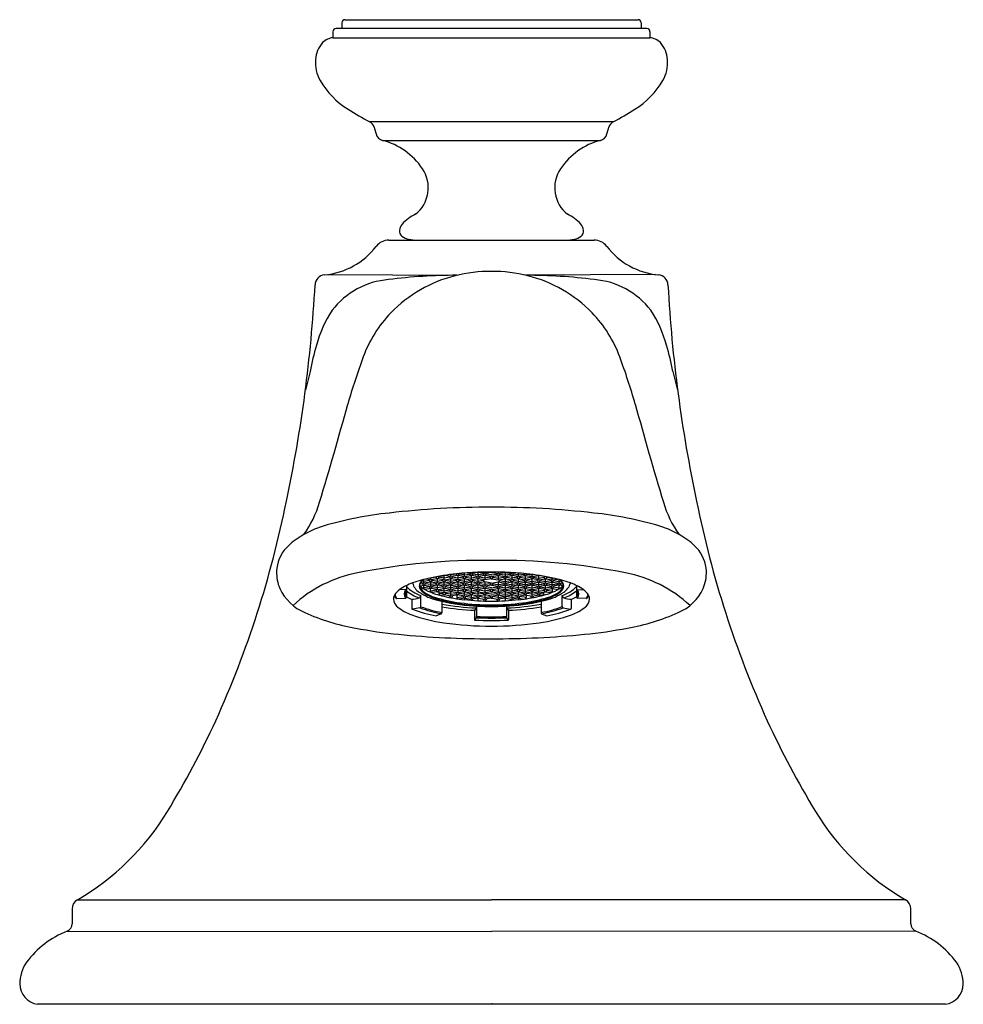
# Model space of a CAD drawing. Units: inches. Extents: x 5011.8 to 5022.7, y 340.3 to 344.
# Drawn here: x 5015.5 to 5019, y 340.3 to 344 of the extents above; entities that cross this region are included whole.
import ezdxf

# ---------------------------------------------------------------- set-up
doc = ezdxf.new("R2010")
doc.units = ezdxf.units.IN
doc.header["$LTSCALE"] = 0.64311
doc.header["$MEASUREMENT"] = 0
doc.layers.get('0').update_dxf_attribs({"color": 255, "linetype": 'CONTINUOUS'})
doc.styles.get("Standard").update_dxf_attribs({"font": 'txt', "width": 0.8})

msp = doc.modelspace()

# ---------------------------------------------------------------- linework, layer by layer
for p, q in [((5016.6834, 344.02), (5016.6834, 343.999)), ((5016.6954, 344.032), (5017.7974, 344.032)), ((5017.8094, 344.02), (5017.8094, 343.999)), ((5016.6504, 343.987), (5016.6504, 343.964)), ((5017.8304, 343.999), (5016.6624, 343.999)), ((5017.8424, 343.987), (5017.8424, 343.964)), ((5016.6507, 343.964), (5017.8421, 343.964)), ((5016.7871, 343.6489), (5017.7057, 343.6489)), ((5016.8369, 343.5779), (5017.6559, 343.5779)), ((5016.8608, 343.203), (5017.6321, 343.203)), ((5016.6295, 343.0734), (5017.119, 343.0712)), ((5017.8634, 343.0734), (5017.3739, 343.0712)), ((5016.564, 342.7094), (5016.5466, 342.639)), ((5017.9288, 342.7094), (5017.9463, 342.639)), ((5017.0383, 341.9351), (5017.0179, 341.9318)), ((5017.0383, 341.9369), (5017.0383, 341.9351)), ((5017.0482, 341.9382), (5017.0687, 341.9414)), ((5017.0482, 341.9387), (5017.0482, 341.9351)), ((5017.0687, 341.9318), (5017.0482, 341.9351)), ((5017.0687, 341.9318), (5017.0687, 341.9417)), ((5017.0941, 341.9374), (5017.0687, 341.9414)), ((5017.0891, 341.9351), (5017.0687, 341.9318)), ((5017.0941, 341.9439), (5017.088, 341.9449)), ((5017.0891, 341.9382), (5017.0891, 341.9351)), ((5017.1145, 341.9472), (5017.0941, 341.9439)), ((5017.0941, 341.9439), (5017.0941, 341.9457)), ((5017.0941, 341.9374), (5017.0941, 341.9439)), ((5017.1195, 341.9414), (5017.0941, 341.9374)), ((5017.099, 341.9382), (5017.099, 341.9351)), ((5017.1195, 341.9318), (5017.099, 341.9351)), ((5017.1145, 341.948), (5017.1145, 341.9472)), ((5017.1448, 341.9374), (5017.1195, 341.9414)), ((5017.1195, 341.9414), (5017.1195, 341.9252)), ((5017.1399, 341.9351), (5017.1195, 341.9318)), ((5017.1244, 341.949), (5017.1244, 341.9472)), ((5017.1449, 341.9439), (5017.1244, 341.9472)), ((5017.1399, 341.9382), (5017.1399, 341.9351)), ((5017.1448, 341.9374), (5017.1448, 341.9508)), ((5017.1448, 341.9374), (5017.1702, 341.9414)), ((5017.1449, 341.9439), (5017.1653, 341.9472)), ((5017.1498, 341.9382), (5017.1498, 341.9351)), ((5017.1498, 341.9351), (5017.1702, 341.9318)), ((5017.1566, 341.9517), (5017.1702, 341.9495)), ((5017.1653, 341.9503), (5017.1653, 341.9472)), ((5017.1956, 341.9535), (5017.1702, 341.9495)), ((5017.1702, 341.9525), (5017.1702, 341.9495)), ((5017.1957, 341.9374), (5017.1702, 341.9414)), ((5017.1702, 341.9414), (5017.1702, 341.9255)), ((5017.1907, 341.9351), (5017.1702, 341.9318)), ((5017.1752, 341.9503), (5017.1752, 341.9472)), ((5017.1956, 341.9439), (5017.1752, 341.9472)), ((5017.1907, 341.9382), (5017.1907, 341.9351)), ((5017.1956, 341.9538), (5017.1957, 341.9374)), ((5017.221, 341.9495), (5017.1956, 341.9535)), ((5017.2161, 341.9472), (5017.1956, 341.9439)), ((5017.221, 341.9414), (5017.1957, 341.9374)), ((5017.2006, 341.9382), (5017.2006, 341.9351)), ((5017.221, 341.9318), (5017.2006, 341.9351)), ((5017.2161, 341.9503), (5017.2161, 341.9472)), ((5017.221, 341.9545), (5017.221, 341.9495)), ((5017.2464, 341.9535), (5017.221, 341.9495)), ((5017.2464, 341.9374), (5017.221, 341.9414)), ((5017.221, 341.9414), (5017.221, 341.9255)), ((5017.2415, 341.9351), (5017.221, 341.9318)), ((5017.226, 341.9503), (5017.226, 341.9472)), ((5017.2464, 341.9439), (5017.226, 341.9472)), ((5017.2415, 341.9382), (5017.2415, 341.9351)), ((5017.2464, 341.9535), (5017.2718, 341.9495)), ((5017.2464, 341.9439), (5017.2669, 341.9472)), ((5017.2464, 341.9374), (5017.2718, 341.9414)), ((5017.2513, 341.9382), (5017.2513, 341.9351)), ((5017.2513, 341.9351), (5017.2718, 341.9318)), ((5017.2669, 341.9503), (5017.2669, 341.9472)), ((5017.2718, 341.9545), (5017.2718, 341.9495)), ((5017.2718, 341.9495), (5017.2972, 341.9535)), ((5017.2718, 341.9414), (5017.2972, 341.9374)), ((5017.2718, 341.9414), (5017.2718, 341.9255)), ((5017.2718, 341.9318), (5017.2923, 341.9351)), ((5017.2767, 341.9503), (5017.2767, 341.9472)), ((5017.2767, 341.9472), (5017.2972, 341.9439)), ((5017.2923, 341.9382), (5017.2923, 341.9351)), ((5017.2972, 341.9538), (5017.2972, 341.9374)), ((5017.2972, 341.9535), (5017.3226, 341.9495)), ((5017.2972, 341.9439), (5017.3177, 341.9472)), ((5017.2972, 341.9374), (5017.3226, 341.9414)), ((5017.3021, 341.9382), (5017.3021, 341.9351)), ((5017.3021, 341.9351), (5017.3226, 341.9318)), ((5017.3177, 341.9503), (5017.3177, 341.9472)), ((5017.3226, 341.9525), (5017.3226, 341.9495)), ((5017.3363, 341.9517), (5017.3226, 341.9495)), ((5017.3226, 341.9414), (5017.3226, 341.9255)), ((5017.348, 341.9374), (5017.3226, 341.9414)), ((5017.3431, 341.9351), (5017.3226, 341.9318)), ((5017.3275, 341.9503), (5017.3275, 341.9472)), ((5017.348, 341.9439), (5017.3275, 341.9472)), ((5017.3431, 341.9382), (5017.3431, 341.9351)), ((5017.348, 341.9374), (5017.348, 341.9508)), ((5017.348, 341.9439), (5017.3685, 341.9472)), ((5017.348, 341.9374), (5017.3734, 341.9414)), ((5017.3529, 341.9382), (5017.3529, 341.9351)), ((5017.3529, 341.9351), (5017.3734, 341.9318)), ((5017.3685, 341.949), (5017.3685, 341.9472)), ((5017.3734, 341.9414), (5017.3733, 341.9252)), ((5017.3734, 341.9414), (5017.3988, 341.9374)), ((5017.3734, 341.9318), (5017.3939, 341.9351)), ((5017.3783, 341.948), (5017.3783, 341.9472)), ((5017.3783, 341.9472), (5017.3988, 341.9439)), ((5017.3939, 341.9382), (5017.3939, 341.9351)), ((5017.3988, 341.9439), (5017.3988, 341.9457)), ((5017.3988, 341.9439), (5017.4049, 341.9449)), ((5017.3988, 341.9374), (5017.3988, 341.9439)), ((5017.3988, 341.9374), (5017.4242, 341.9414)), ((5017.4037, 341.9382), (5017.4037, 341.9351)), ((5017.4037, 341.9351), (5017.4242, 341.9318)), ((5017.4242, 341.9318), (5017.4242, 341.9417)), ((5017.4447, 341.9382), (5017.4242, 341.9414)), ((5017.4242, 341.9318), (5017.4447, 341.9351)), ((5017.4447, 341.9387), (5017.4447, 341.9351)), ((5017.4545, 341.9369), (5017.4545, 341.9351)), ((5017.4545, 341.9351), (5017.475, 341.9318)), ((5016.9266, 341.9038), (5016.9266, 341.8605)), ((5016.9876, 341.9108), (5016.976, 341.909)), ((5016.9776, 341.9027), (5016.9925, 341.905)), ((5016.9925, 341.9131), (5016.9787, 341.9153)), ((5016.9925, 341.9197), (5016.983, 341.9212)), ((5016.9876, 341.9139), (5016.9876, 341.9108)), ((5016.9923, 341.8954), (5016.9925, 341.905)), ((5017.0129, 341.8987), (5016.9923, 341.8954)), ((5016.9925, 341.9197), (5016.9925, 341.9269)), ((5017.013, 341.9229), (5016.9925, 341.9197)), ((5016.9925, 341.9131), (5016.9925, 341.9197)), ((5017.0179, 341.9172), (5016.9925, 341.9131)), ((5016.9925, 341.905), (5017.0179, 341.901)), ((5016.9974, 341.9139), (5016.9974, 341.9108)), ((5017.0179, 341.9076), (5016.9974, 341.9108)), ((5017.0179, 341.9252), (5016.9983, 341.9284)), ((5017.0129, 341.9018), (5017.0129, 341.8987)), ((5017.013, 341.926), (5017.013, 341.9229)), ((5017.0179, 341.9318), (5017.015, 341.9322)), ((5017.0179, 341.9318), (5017.0179, 341.9329)), ((5017.0179, 341.9252), (5017.0179, 341.9318)), ((5017.0433, 341.9293), (5017.0179, 341.9252)), ((5017.0433, 341.9131), (5017.0179, 341.9172)), ((5017.0179, 341.9076), (5017.0179, 341.9172)), ((5017.0383, 341.9108), (5017.0179, 341.9076)), ((5017.0179, 341.901), (5017.0179, 341.9076)), ((5017.0433, 341.905), (5017.0179, 341.901)), ((5017.0228, 341.926), (5017.0228, 341.9229)), ((5017.0433, 341.9197), (5017.0228, 341.9229)), ((5017.0228, 341.9018), (5017.0228, 341.8987)), ((5017.0433, 341.8954), (5017.0228, 341.8987)), ((5017.0383, 341.9139), (5017.0383, 341.9108)), ((5017.0687, 341.9252), (5017.0433, 341.9293)), ((5017.0433, 341.9197), (5017.0433, 341.9293)), ((5017.0637, 341.9229), (5017.0433, 341.9197)), ((5017.0433, 341.9131), (5017.0433, 341.9197)), ((5017.0687, 341.9172), (5017.0433, 341.9131)), ((5017.0687, 341.901), (5017.0433, 341.905)), ((5017.0433, 341.8954), (5017.0433, 341.905)), ((5017.0638, 341.8987), (5017.0433, 341.8954)), ((5017.0482, 341.9139), (5017.0482, 341.9108)), ((5017.0687, 341.9076), (5017.0482, 341.9108)), ((5017.0637, 341.926), (5017.0637, 341.9229)), ((5017.0638, 341.9018), (5017.0638, 341.8987)), ((5017.0687, 341.9252), (5017.0687, 341.9318)), ((5017.0687, 341.9252), (5017.0941, 341.9293)), ((5017.0941, 341.9131), (5017.0687, 341.9172)), ((5017.0687, 341.9076), (5017.0687, 341.9172)), ((5017.0891, 341.9108), (5017.0687, 341.9076)), ((5017.0687, 341.901), (5017.0687, 341.9076)), ((5017.0941, 341.905), (5017.0687, 341.901)), ((5017.0736, 341.926), (5017.0736, 341.9229)), ((5017.0941, 341.9197), (5017.0736, 341.9229)), ((5017.0736, 341.9018), (5017.0736, 341.8987)), ((5017.0941, 341.8954), (5017.0736, 341.8987)), ((5017.0891, 341.9139), (5017.0891, 341.9108)), ((5017.1195, 341.9252), (5017.0941, 341.9293)), ((5017.0941, 341.9197), (5017.0941, 341.9293)), ((5017.1145, 341.9229), (5017.0941, 341.9197)), ((5017.0941, 341.9131), (5017.0941, 341.9197)), ((5017.1195, 341.9172), (5017.0941, 341.9131)), ((5017.0941, 341.905), (5017.1195, 341.901)), ((5017.0941, 341.8954), (5017.0941, 341.905)), ((5017.1146, 341.8987), (5017.0941, 341.8954)), ((5017.099, 341.9139), (5017.099, 341.9108)), ((5017.1195, 341.9075), (5017.099, 341.9108)), ((5017.1145, 341.926), (5017.1145, 341.9229)), ((5017.1146, 341.9018), (5017.1146, 341.8987)), ((5017.1449, 341.9295), (5017.1195, 341.9252)), ((5017.1447, 341.9133), (5017.1195, 341.9172)), ((5017.1195, 341.9172), (5017.1195, 341.901)), ((5017.1399, 341.9109), (5017.1195, 341.9075)), ((5017.1449, 341.905), (5017.1195, 341.901)), ((5017.1244, 341.9261), (5017.1244, 341.9229)), ((5017.1447, 341.9197), (5017.1244, 341.9229)), ((5017.1244, 341.9018), (5017.1244, 341.8987)), ((5017.1446, 341.8954), (5017.1244, 341.8987)), ((5017.1399, 341.9141), (5017.1399, 341.9108)), ((5017.1445, 341.8888), (5017.1449, 341.905)), ((5017.1446, 341.8954), (5017.1653, 341.8987)), ((5017.1447, 341.9133), (5017.1449, 341.9295)), ((5017.1447, 341.9197), (5017.1653, 341.9229)), ((5017.1447, 341.9133), (5017.1702, 341.9174)), ((5017.1449, 341.9295), (5017.1702, 341.9255)), ((5017.1449, 341.905), (5017.1702, 341.901)), ((5017.1498, 341.9142), (5017.1498, 341.9108)), ((5017.1498, 341.9108), (5017.1702, 341.9076)), ((5017.1653, 341.9263), (5017.1653, 341.9229)), ((5017.1653, 341.9018), (5017.1653, 341.8987)), ((5017.1956, 341.9295), (5017.1702, 341.9255)), ((5017.1956, 341.9134), (5017.1702, 341.9174)), ((5017.1702, 341.9174), (5017.1702, 341.901)), ((5017.1907, 341.9108), (5017.1702, 341.9076)), ((5017.1956, 341.905), (5017.1702, 341.901)), ((5017.1752, 341.9263), (5017.1752, 341.9229)), ((5017.1956, 341.9197), (5017.1752, 341.9229)), ((5017.1752, 341.9018), (5017.1752, 341.8987)), ((5017.1956, 341.8954), (5017.1752, 341.8987)), ((5017.1907, 341.9142), (5017.1907, 341.9108)), ((5017.221, 341.9255), (5017.1956, 341.9295)), ((5017.1956, 341.9295), (5017.1956, 341.9134)), ((5017.2161, 341.9229), (5017.1956, 341.9197)), ((5017.221, 341.9174), (5017.1956, 341.9134)), ((5017.221, 341.901), (5017.1956, 341.905)), ((5017.1956, 341.905), (5017.1956, 341.8889)), ((5017.2161, 341.8987), (5017.1956, 341.8954)), ((5017.2006, 341.9142), (5017.2006, 341.9108)), ((5017.221, 341.9076), (5017.2006, 341.9108)), ((5017.2161, 341.9263), (5017.2161, 341.9229)), ((5017.2161, 341.9018), (5017.2161, 341.8987)), ((5017.2464, 341.9295), (5017.221, 341.9255)), ((5017.2464, 341.9134), (5017.221, 341.9174)), ((5017.221, 341.9174), (5017.221, 341.901)), ((5017.2415, 341.9108), (5017.221, 341.9076)), ((5017.2464, 341.905), (5017.221, 341.901)), ((5017.226, 341.9018), (5017.226, 341.8987)), ((5017.2464, 341.8954), (5017.226, 341.8987)), ((5017.2415, 341.9142), (5017.2415, 341.9108)), ((5017.2464, 341.9295), (5017.2718, 341.9255)), ((5017.2464, 341.9134), (5017.2718, 341.9174)), ((5017.2464, 341.905), (5017.2718, 341.901)), ((5017.2464, 341.8954), (5017.2669, 341.8987)), ((5017.2513, 341.9142), (5017.2513, 341.9108)), ((5017.2513, 341.9108), (5017.2718, 341.9076)), ((5017.2669, 341.9018), (5017.2669, 341.8987)), ((5017.2718, 341.9255), (5017.2972, 341.9295)), ((5017.2718, 341.9174), (5017.2972, 341.9134)), ((5017.2718, 341.9174), (5017.2718, 341.901)), ((5017.2718, 341.9076), (5017.2923, 341.9108)), ((5017.2718, 341.901), (5017.2972, 341.905)), ((5017.2767, 341.9263), (5017.2767, 341.9229)), ((5017.2767, 341.9229), (5017.2972, 341.9197)), ((5017.2767, 341.9018), (5017.2767, 341.8987)), ((5017.2767, 341.8987), (5017.2972, 341.8954)), ((5017.2923, 341.9142), (5017.2923, 341.9108)), ((5017.2972, 341.9295), (5017.3226, 341.9255)), ((5017.2972, 341.9295), (5017.2972, 341.9134)), ((5017.2972, 341.9197), (5017.3177, 341.9229)), ((5017.2972, 341.9134), (5017.3226, 341.9174)), ((5017.2972, 341.905), (5017.3226, 341.901)), ((5017.2972, 341.905), (5017.2972, 341.8889)), ((5017.2972, 341.8954), (5017.3177, 341.8987)), ((5017.3021, 341.9142), (5017.3021, 341.9108)), ((5017.3021, 341.9108), (5017.3226, 341.9076)), ((5017.3177, 341.9263), (5017.3177, 341.9229)), ((5017.3177, 341.9018), (5017.3177, 341.8987)), ((5017.348, 341.9295), (5017.3226, 341.9255)), ((5017.3226, 341.9174), (5017.3226, 341.901)), ((5017.3482, 341.9133), (5017.3226, 341.9174)), ((5017.3431, 341.9108), (5017.3226, 341.9076)), ((5017.348, 341.905), (5017.3226, 341.901)), ((5017.3275, 341.9263), (5017.3275, 341.9229)), ((5017.3482, 341.9197), (5017.3275, 341.9229)), ((5017.3275, 341.9018), (5017.3275, 341.8987)), ((5017.3483, 341.8954), (5017.3275, 341.8987)), ((5017.3431, 341.9142), (5017.3431, 341.9108)), ((5017.348, 341.9295), (5017.3733, 341.9252)), ((5017.3482, 341.9133), (5017.348, 341.9295)), ((5017.348, 341.905), (5017.3734, 341.901)), ((5017.3483, 341.8888), (5017.348, 341.905)), ((5017.3482, 341.9197), (5017.3685, 341.9229)), ((5017.3482, 341.9133), (5017.3734, 341.9172)), ((5017.3483, 341.8954), (5017.3685, 341.8987)), ((5017.3529, 341.9141), (5017.3529, 341.9108)), ((5017.3529, 341.9109), (5017.3734, 341.9075)), ((5017.3685, 341.9261), (5017.3685, 341.9229)), ((5017.3685, 341.9018), (5017.3685, 341.8987)), ((5017.3733, 341.9252), (5017.3988, 341.9293)), ((5017.3734, 341.9172), (5017.3734, 341.901)), ((5017.3734, 341.9172), (5017.3988, 341.9131)), ((5017.3734, 341.9075), (5017.3939, 341.9108)), ((5017.3988, 341.905), (5017.3734, 341.901)), ((5017.3783, 341.926), (5017.3783, 341.9229)), ((5017.3783, 341.9229), (5017.3988, 341.9197)), ((5017.3783, 341.9018), (5017.3783, 341.8987)), ((5017.3783, 341.8987), (5017.3988, 341.8954)), ((5017.3939, 341.9139), (5017.3939, 341.9108)), ((5017.4242, 341.9252), (5017.3988, 341.9293)), ((5017.3988, 341.9197), (5017.3988, 341.9293)), ((5017.3988, 341.9197), (5017.4193, 341.9229)), ((5017.3988, 341.9131), (5017.3988, 341.9197)), ((5017.3988, 341.9131), (5017.4242, 341.9172)), ((5017.3988, 341.905), (5017.4242, 341.901)), ((5017.3988, 341.8954), (5017.3988, 341.905)), ((5017.3988, 341.8954), (5017.4192, 341.8987)), ((5017.4037, 341.9139), (5017.4037, 341.9108)), ((5017.4037, 341.9108), (5017.4242, 341.9076)), ((5017.4192, 341.9018), (5017.4192, 341.8987)), ((5017.4193, 341.926), (5017.4193, 341.9229)), ((5017.4242, 341.9252), (5017.4242, 341.9318)), ((5017.4242, 341.9252), (5017.4496, 341.9293)), ((5017.4242, 341.9172), (5017.4496, 341.9131)), ((5017.4242, 341.9076), (5017.4242, 341.9172)), ((5017.4242, 341.9076), (5017.4447, 341.9108)), ((5017.4242, 341.901), (5017.4242, 341.9076)), ((5017.4242, 341.901), (5017.4496, 341.905)), ((5017.4291, 341.926), (5017.4291, 341.9229)), ((5017.4291, 341.9229), (5017.4496, 341.9197)), ((5017.4291, 341.9018), (5017.4291, 341.8987)), ((5017.4291, 341.8987), (5017.4496, 341.8954)), ((5017.4447, 341.9139), (5017.4447, 341.9108)), ((5017.4496, 341.9293), (5017.475, 341.9252)), ((5017.4496, 341.9197), (5017.4496, 341.9293)), ((5017.4496, 341.9197), (5017.47, 341.9229)), ((5017.4496, 341.9131), (5017.4496, 341.9197)), ((5017.4496, 341.9131), (5017.475, 341.9172)), ((5017.4496, 341.905), (5017.475, 341.901)), ((5017.4496, 341.8954), (5017.4496, 341.905)), ((5017.4496, 341.8954), (5017.4701, 341.8987)), ((5017.4545, 341.9139), (5017.4545, 341.9108)), ((5017.4545, 341.9108), (5017.475, 341.9076)), ((5017.47, 341.926), (5017.47, 341.9229)), ((5017.4701, 341.9018), (5017.4701, 341.8987)), ((5017.475, 341.9318), (5017.475, 341.9329)), ((5017.475, 341.9318), (5017.4778, 341.9322)), ((5017.475, 341.9252), (5017.475, 341.9318)), ((5017.475, 341.9252), (5017.4945, 341.9284)), ((5017.475, 341.9172), (5017.5004, 341.9131)), ((5017.475, 341.9076), (5017.475, 341.9172)), ((5017.475, 341.9076), (5017.4955, 341.9108)), ((5017.475, 341.901), (5017.475, 341.9076)), ((5017.5004, 341.905), (5017.475, 341.901)), ((5017.4799, 341.926), (5017.4799, 341.9229)), ((5017.4799, 341.9229), (5017.5004, 341.9197)), ((5017.4799, 341.9018), (5017.4799, 341.8987)), ((5017.4799, 341.8987), (5017.5005, 341.8954)), ((5017.4955, 341.9139), (5017.4955, 341.9108)), ((5017.5004, 341.9197), (5017.5004, 341.9269)), ((5017.5004, 341.9197), (5017.5098, 341.9212)), ((5017.5004, 341.9131), (5017.5004, 341.9197)), ((5017.5004, 341.9131), (5017.5142, 341.9153)), ((5017.5152, 341.9027), (5017.5004, 341.905)), ((5017.5005, 341.8954), (5017.5004, 341.905)), ((5017.5053, 341.9139), (5017.5053, 341.9108)), ((5017.5053, 341.9108), (5017.5169, 341.909)), ((5017.5663, 341.9038), (5017.5663, 341.8605)), ((5016.9227, 341.888), (5016.9013, 341.889)), ((5016.9804, 341.8247), (5016.9804, 341.8663)), ((5017.0179, 341.8929), (5016.9952, 341.8893)), ((5017.0169, 341.8832), (5017.0169, 341.8928)), ((5017.0383, 341.8866), (5017.0169, 341.8832)), ((5017.0433, 341.8889), (5017.0179, 341.8929)), ((5017.0433, 341.8808), (5017.0214, 341.8773)), ((5017.0383, 341.8897), (5017.0383, 341.8866)), ((5017.0433, 341.8889), (5017.0433, 341.8954)), ((5017.0433, 341.8889), (5017.0687, 341.8929)), ((5017.0687, 341.8768), (5017.0433, 341.8808)), ((5017.0482, 341.8897), (5017.0482, 341.8866)), ((5017.0687, 341.8833), (5017.0482, 341.8866)), ((5017.0497, 341.8722), (5017.0497, 341.8798)), ((5017.0637, 341.8744), (5017.0497, 341.8722)), ((5017.0687, 341.8687), (5017.055, 341.8665)), ((5017.0637, 341.8775), (5017.0637, 341.8744)), ((5017.0941, 341.8889), (5017.0687, 341.8929)), ((5017.0687, 341.8833), (5017.0687, 341.8929)), ((5017.0891, 341.8866), (5017.0687, 341.8833)), ((5017.0687, 341.8768), (5017.0687, 341.8833)), ((5017.0941, 341.8808), (5017.0687, 341.8768)), ((5017.0941, 341.8646), (5017.0687, 341.8687)), ((5017.0736, 341.8775), (5017.0736, 341.8744)), ((5017.0941, 341.8712), (5017.0736, 341.8744)), ((5017.0891, 341.8897), (5017.0891, 341.8866)), ((5017.0891, 341.8632), (5017.0891, 341.8654)), ((5017.0941, 341.8889), (5017.0941, 341.8954)), ((5017.1195, 341.8929), (5017.0941, 341.8889)), ((5017.1195, 341.8768), (5017.0941, 341.8808)), ((5017.0941, 341.8712), (5017.0941, 341.8808)), ((5017.0941, 341.8712), (5017.1145, 341.8744)), ((5017.0941, 341.8646), (5017.0941, 341.8712)), ((5017.1195, 341.8687), (5017.0941, 341.8646)), ((5017.099, 341.8897), (5017.099, 341.8866)), ((5017.1195, 341.8833), (5017.099, 341.8866)), ((5017.099, 341.8654), (5017.099, 341.8614)), ((5017.1145, 341.8775), (5017.1145, 341.8744)), ((5017.1165, 341.8682), (5017.1165, 341.8586)), ((5017.1165, 341.8586), (5017.1399, 341.8625)), ((5017.1445, 341.8888), (5017.1195, 341.8929)), ((5017.1195, 341.8929), (5017.1195, 341.8768)), ((5017.1399, 341.8867), (5017.1195, 341.8833)), ((5017.1449, 341.8808), (5017.1195, 341.8768)), ((5017.1444, 341.8646), (5017.1195, 341.8687)), ((5017.1244, 341.8775), (5017.1244, 341.8744)), ((5017.1444, 341.8711), (5017.1244, 341.8744)), ((5017.1399, 341.8896), (5017.1399, 341.8866)), ((5017.1399, 341.8653), (5017.1399, 341.8623)), ((5017.1444, 341.8646), (5017.1449, 341.8808)), ((5017.1444, 341.8711), (5017.1653, 341.8744)), ((5017.1444, 341.8646), (5017.1702, 341.8687)), ((5017.1445, 341.8888), (5017.1702, 341.8929)), ((5017.1449, 341.8808), (5017.1702, 341.8768)), ((5017.1498, 341.8897), (5017.1498, 341.8866)), ((5017.1498, 341.8866), (5017.1702, 341.8833)), ((5017.1498, 341.8654), (5017.1498, 341.8623)), ((5017.1702, 341.859), (5017.1498, 341.8623)), ((5017.1653, 341.8775), (5017.1653, 341.8744)), ((5017.1956, 341.8889), (5017.1702, 341.8929)), ((5017.1702, 341.8929), (5017.1702, 341.8768)), ((5017.1907, 341.8866), (5017.1702, 341.8833)), ((5017.1956, 341.8808), (5017.1702, 341.8768)), ((5017.1956, 341.8646), (5017.1702, 341.8687)), ((5017.1702, 341.8687), (5017.1702, 341.8525)), ((5017.1702, 341.859), (5017.1907, 341.8623)), ((5017.1752, 341.8775), (5017.1752, 341.8744)), ((5017.1956, 341.8712), (5017.1752, 341.8744)), ((5017.1907, 341.8897), (5017.1907, 341.8866)), ((5017.1907, 341.8654), (5017.1907, 341.8623)), ((5017.221, 341.8929), (5017.1956, 341.8889)), ((5017.1956, 341.8808), (5017.221, 341.8768)), ((5017.1956, 341.8808), (5017.1956, 341.8646)), ((5017.2161, 341.8744), (5017.1956, 341.8712)), ((5017.221, 341.8687), (5017.1956, 341.8646)), ((5017.2006, 341.8897), (5017.2006, 341.8866)), ((5017.221, 341.8833), (5017.2006, 341.8866)), ((5017.2006, 341.8654), (5017.2006, 341.8623)), ((5017.221, 341.8591), (5017.2006, 341.8623)), ((5017.2161, 341.8744), (5017.2161, 341.8775)), ((5017.2464, 341.8889), (5017.221, 341.8929)), ((5017.221, 341.8929), (5017.221, 341.8768)), ((5017.2415, 341.8866), (5017.221, 341.8833)), ((5017.2464, 341.8808), (5017.221, 341.8768)), ((5017.2464, 341.8646), (5017.221, 341.8687)), ((5017.221, 341.8687), (5017.221, 341.8525)), ((5017.221, 341.8591), (5017.2415, 341.8623)), ((5017.226, 341.8775), (5017.226, 341.8744)), ((5017.2464, 341.8712), (5017.226, 341.8744)), ((5017.2415, 341.8897), (5017.2415, 341.8866)), ((5017.2415, 341.8654), (5017.2415, 341.8623)), ((5017.2464, 341.8889), (5017.2718, 341.8929)), ((5017.2464, 341.8808), (5017.2718, 341.8768)), ((5017.2464, 341.8712), (5017.2669, 341.8744)), ((5017.2464, 341.8646), (5017.2718, 341.8687)), ((5017.2513, 341.8897), (5017.2513, 341.8866)), ((5017.2513, 341.8866), (5017.2718, 341.8833)), ((5017.2513, 341.8654), (5017.2513, 341.8623)), ((5017.2718, 341.8591), (5017.2513, 341.8623)), ((5017.2669, 341.8775), (5017.2669, 341.8744)), ((5017.2718, 341.8929), (5017.2972, 341.8889)), ((5017.2718, 341.8929), (5017.2718, 341.8768)), ((5017.2718, 341.8833), (5017.2923, 341.8866)), ((5017.2972, 341.8808), (5017.2718, 341.8768)), ((5017.2718, 341.8687), (5017.2972, 341.8646)), ((5017.2718, 341.8687), (5017.2718, 341.8525)), ((5017.2718, 341.8591), (5017.2923, 341.8623)), ((5017.2767, 341.8744), (5017.2767, 341.8775)), ((5017.2767, 341.8744), (5017.2972, 341.8712)), ((5017.2923, 341.8897), (5017.2923, 341.8866)), ((5017.2923, 341.8654), (5017.2923, 341.8623)), ((5017.2972, 341.8889), (5017.3226, 341.8929)), ((5017.2972, 341.8808), (5017.3226, 341.8768)), ((5017.2972, 341.8808), (5017.2972, 341.8646)), ((5017.2972, 341.8712), (5017.3177, 341.8744)), ((5017.2972, 341.8646), (5017.3226, 341.8687)), ((5017.3021, 341.8897), (5017.3021, 341.8866)), ((5017.3021, 341.8866), (5017.3226, 341.8833)), ((5017.3021, 341.8654), (5017.3021, 341.8623)), ((5017.3226, 341.859), (5017.3021, 341.8623)), ((5017.3177, 341.8775), (5017.3177, 341.8744)), ((5017.3226, 341.8929), (5017.3226, 341.8768)), ((5017.3483, 341.8888), (5017.3226, 341.8929)), ((5017.3431, 341.8866), (5017.3226, 341.8833)), ((5017.348, 341.8808), (5017.3226, 341.8768)), ((5017.3226, 341.8687), (5017.3226, 341.8525)), ((5017.3485, 341.8646), (5017.3226, 341.8687)), ((5017.3226, 341.859), (5017.3431, 341.8623)), ((5017.3275, 341.8775), (5017.3275, 341.8744)), ((5017.3485, 341.8711), (5017.3275, 341.8744)), ((5017.3431, 341.8897), (5017.3431, 341.8866)), ((5017.3431, 341.8654), (5017.3431, 341.8623)), ((5017.348, 341.8808), (5017.3734, 341.8768)), ((5017.3485, 341.8646), (5017.348, 341.8808)), ((5017.3483, 341.8888), (5017.3734, 341.8929)), ((5017.3485, 341.8711), (5017.3685, 341.8744)), ((5017.3485, 341.8646), (5017.3734, 341.8687)), ((5017.3529, 341.8896), (5017.3529, 341.8866)), ((5017.3529, 341.8867), (5017.3733, 341.8833)), ((5017.3529, 341.8653), (5017.3529, 341.8623)), ((5017.3764, 341.8586), (5017.3529, 341.8625)), ((5017.3685, 341.8775), (5017.3685, 341.8744)), ((5017.3733, 341.8833), (5017.3939, 341.8866)), ((5017.3734, 341.8929), (5017.3734, 341.8768)), ((5017.3734, 341.8929), (5017.3988, 341.8889)), ((5017.3734, 341.8768), (5017.3988, 341.8808)), ((5017.3734, 341.8687), (5017.3988, 341.8646)), ((5017.3764, 341.8682), (5017.3764, 341.8586)), ((5017.3783, 341.8775), (5017.3783, 341.8744)), ((5017.3988, 341.8712), (5017.3783, 341.8744)), ((5017.3939, 341.8897), (5017.3939, 341.8866)), ((5017.3939, 341.8654), (5017.3939, 341.8614)), ((5017.3988, 341.8889), (5017.3988, 341.8954)), ((5017.3988, 341.8889), (5017.4242, 341.8929)), ((5017.3988, 341.8808), (5017.4242, 341.8768)), ((5017.3988, 341.8712), (5017.3988, 341.8808)), ((5017.3988, 341.8712), (5017.4193, 341.8744)), ((5017.3988, 341.8646), (5017.3988, 341.8712)), ((5017.3988, 341.8646), (5017.4242, 341.8687)), ((5017.4037, 341.8897), (5017.4037, 341.8866)), ((5017.4037, 341.8866), (5017.4242, 341.8833)), ((5017.4037, 341.8632), (5017.4037, 341.8654)), ((5017.4193, 341.8775), (5017.4193, 341.8744)), ((5017.4496, 341.8889), (5017.4242, 341.8929)), ((5017.4242, 341.8833), (5017.4242, 341.8929)), ((5017.4242, 341.8833), (5017.4447, 341.8866)), ((5017.4242, 341.8768), (5017.4242, 341.8833)), ((5017.4242, 341.8768), (5017.4496, 341.8808)), ((5017.4242, 341.8687), (5017.4379, 341.8665)), ((5017.4291, 341.8775), (5017.4291, 341.8744)), ((5017.4291, 341.8744), (5017.4431, 341.8722)), ((5017.4431, 341.8722), (5017.4431, 341.8798)), ((5017.4447, 341.8897), (5017.4447, 341.8866)), ((5017.4496, 341.8889), (5017.4496, 341.8954)), ((5017.4496, 341.8889), (5017.475, 341.8929)), ((5017.4496, 341.8808), (5017.4714, 341.8773)), ((5017.4545, 341.8897), (5017.4545, 341.8866)), ((5017.4545, 341.8866), (5017.4759, 341.8832)), ((5017.475, 341.8929), (5017.4976, 341.8893)), ((5017.4759, 341.8832), (5017.4759, 341.8928)), ((5017.5125, 341.8247), (5017.5125, 341.8663)), ((5017.5702, 341.888), (5017.5915, 341.889)), ((5016.8897, 341.8549), (5016.9227, 341.8565)), ((5016.9465, 341.8522), (5016.9465, 341.8178)), ((5017.0601, 341.8443), (5017.0601, 341.8027)), ((5017.1449, 341.8565), (5017.1241, 341.8532)), ((5017.1449, 341.8565), (5017.1702, 341.8525)), ((5017.1449, 341.8565), (5017.1449, 341.8507)), ((5017.1956, 341.8565), (5017.1702, 341.8525)), ((5017.19, 341.8269), (5017.19, 341.7879)), ((5017.1956, 341.8565), (5017.221, 341.8525)), ((5017.1956, 341.8565), (5017.1956, 341.8467)), ((5017.2161, 341.8507), (5017.2161, 341.8533)), ((5017.2464, 341.8565), (5017.221, 341.8525)), ((5017.226, 341.8533), (5017.226, 341.8499)), ((5017.2464, 341.8565), (5017.2718, 341.8525)), ((5017.2669, 341.8533), (5017.2669, 341.8499)), ((5017.2972, 341.8565), (5017.2718, 341.8525)), ((5017.2767, 341.8507), (5017.2767, 341.8533)), ((5017.2972, 341.8565), (5017.3226, 341.8525)), ((5017.2972, 341.8565), (5017.2972, 341.8467)), ((5017.3028, 341.8269), (5017.3028, 341.7879)), ((5017.348, 341.8565), (5017.3226, 341.8525)), ((5017.348, 341.8565), (5017.3688, 341.8532)), ((5017.348, 341.8565), (5017.348, 341.8507)), ((5017.4327, 341.8443), (5017.4327, 341.8027)), ((5017.5464, 341.8522), (5017.5463, 341.8178)), ((5017.6031, 341.8549), (5017.5702, 341.8565)), ((5016.9771, 341.8203), (5016.9497, 341.815)), ((5017.0578, 341.798), (5017.0383, 341.7903)), ((5017.1887, 341.8198), (5017.1828, 341.8107)), ((5017.1828, 341.8107), (5017.1828, 341.7767)), ((5017.3042, 341.8198), (5017.31, 341.8107)), ((5017.31, 341.8107), (5017.31, 341.7767)), ((5017.435, 341.798), (5017.4546, 341.7903)), ((5017.5157, 341.8203), (5017.5431, 341.815)), ((5017.1835, 341.7739), (5017.1833, 341.7738)), ((5017.1835, 341.7739), (5017.1893, 341.783)), ((5017.3093, 341.7739), (5017.3035, 341.783)), ((5017.3093, 341.7739), (5017.3095, 341.7738)), ((5015.6892, 340.7219), (5017.2464, 340.7225)), ((5018.8037, 340.7219), (5017.2464, 340.7225)), ((5015.6512, 340.6043), (5017.2464, 340.603)), ((5018.8416, 340.6043), (5017.2464, 340.603)), ((5018.9539, 340.329), (5015.539, 340.329))]:
    msp.add_line(p, q)
for centre, radius, start, end in [((5016.6954, 344.02), 0.012, 90, 180), ((5017.7974, 344.02), 0.012, 360, 90), ((5016.6624, 343.987), 0.012, 90, 180), ((5017.8304, 343.987), 0.012, 360, 90), ((5016.6879, 343.8763), 0.1034, 137.8345, 176.9188), ((5016.6563, 343.9005), 0.0638, 95.0141, 134.8997), ((5017.8365, 343.9005), 0.0638, 45.1003, 84.9859), ((5017.805, 343.8763), 0.1034, 3.0812, 42.1655), ((5016.7255, 343.8717), 0.1412, 175.9049, 208.9084), ((5017.7673, 343.8717), 0.1412, 331.0916, 4.0951), ((5016.8762, 343.965), 0.3183, 210.4842, 237.9181), ((5017.6166, 343.965), 0.3183, 302.0819, 329.5158), ((5017.3782, 344.7596), 1.2582, 237.7717, 242.0718), ((5017.1147, 344.7596), 1.2582, 297.9282, 302.2283), ((5016.7713, 343.6177), 0.035, 16, 59.9217), ((5017.7216, 343.6177), 0.035, 120.0783, 164), ((5018.6605, 344.1458), 1.9266, 195.6104, 196.3896), ((5016.8458, 343.6118), 0.035, 196, 255.26), ((5017.647, 343.6118), 0.035, 284.74, 344), ((5015.8323, 344.1458), 1.9266, 343.6104, 344.3896), ((5016.7725, 343.3285), 0.2576, 33.7842, 75.5209), ((5017.7204, 343.3285), 0.2576, 104.4791, 146.2158), ((5016.8827, 343.4004), 0.126, 350.5904, 34.4733), ((5017.6101, 343.4004), 0.126, 145.5267, 189.4096), ((5016.8842, 343.3983), 0.1242, 308.1359, 351.4432), ((5017.6086, 343.3983), 0.1242, 188.5568, 231.8641), ((5017.0287, 343.1551), 0.1605, 114.9867, 137.4718), ((5017.4641, 343.1551), 0.1605, 42.5282, 65.0133), ((5016.9237, 343.2367), 0.0237, 172.4343, 233.8769), ((5016.9482, 343.2332), 0.0485, 141.1853, 172.1905), ((5017.5446, 343.2332), 0.0485, 7.8095, 38.8147), ((5017.5692, 343.2367), 0.0237, 306.1231, 7.5657), ((5016.8608, 343.143), 0.06, 89.9998, 142.3851), ((5016.9467, 343.2683), 0.0628, 233.8769, 258.9821), ((5016.9702, 343.3807), 0.1776, 258.4851, 270.0236), ((5017.5227, 343.3807), 0.1776, 270.2538, 281.5149), ((5017.5461, 343.2683), 0.0628, 281.0179, 306.1231), ((5017.6321, 343.143), 0.06, 37.6149, 90.0002), ((5016.5919, 343.3505), 0.2796, 275.5147, 322.3357), ((5017.9009, 343.3505), 0.2796, 217.6643, 264.4853), ((5017.2403, 342.5512), 0.534, 89.3449, 104.1683), ((5017.2525, 342.5512), 0.534, 75.8317, 90.6551), ((5016.6223, 343.0329), 0.0395, 95.1593, 177.7158), ((5016.8829, 342.7582), 0.2972, 94.4812, 142.5229), ((5017.1132, 341.0703), 2.0004, 89.9065, 97.2824), ((5017.2347, 342.5736), 0.5109, 104.1683, 135.8215), ((5017.3796, 341.0703), 2.0004, 82.7176, 90.0935), ((5017.2582, 342.5736), 0.5109, 44.1785, 75.8317), ((5017.61, 342.7582), 0.2972, 37.4771, 85.5188), ((5017.8705, 343.0329), 0.0395, 2.2842, 84.8407), ((5011.2973, 343.3209), 5.2934, 348.0038, 356.8982), ((5023.1956, 343.3209), 5.2934, 183.1018, 191.9962), ((5017.0372, 342.6858), 0.4652, 147.0169, 164.8457), ((5017.4556, 342.6858), 0.4652, 15.1543, 32.9831), ((5017.2061, 342.6013), 0.4711, 135.8215, 159.8124), ((5017.2867, 342.6013), 0.4711, 20.1876, 44.1785), ((5017.7467, 342.4699), 1.2066, 163.7556, 168.5492), ((5016.7462, 342.4699), 1.2066, 11.4508, 16.2444), ((5019.1647, 341.8812), 2.5578, 159.8124, 164.0067), ((5015.3282, 341.8812), 2.5578, 15.9933, 20.1876), ((5003.7156, 346.1148), 13.461, 343.17067, 344.80233), ((5030.7773, 346.1148), 13.461, 195.19767, 196.82933), ((5012.7275, 342.9715), 3.822, 335.6489, 348.6707), ((5016.2067, 342.3339), 0.4102, 324.504, 343.5215), ((5017.2449, 338.8726), 3.3262, 89.9729, 96.6054), ((5017.248, 338.8726), 3.3262, 83.3946, 90.0271), ((5018.2861, 342.3339), 0.4102, 196.4785, 215.496), ((5021.7653, 342.9715), 3.822, 191.3293, 204.3511), ((5017.0019, 340.8214), 1.3625, 95.883, 106.5715), ((5017.491, 340.8214), 1.3625, 73.4285, 84.117), ((5016.7208, 341.7821), 0.3616, 107.2976, 121.765), ((5017.7721, 341.7821), 0.3616, 58.235, 72.7024), ((5016.654, 341.8767), 0.2461, 120.1295, 136.6314), ((5017.8389, 341.8767), 0.2461, 43.3686, 59.8705), ((5016.5726, 341.9534), 0.1343, 136.5814, 178.2793), ((5017.9202, 341.9534), 0.1343, 1.7207, 43.4186), ((5017.2105, 339.6393), 2.359, 89.1266, 101.4375), ((5017.2824, 339.6393), 2.359, 78.5625, 90.8734), ((5016.5913, 341.9526), 0.153, 178.2133, 202.9867), ((5016.8344, 341.4679), 0.4921, 100.7364, 132.797), ((5017.2107, 341.02), 0.933, 95.9149, 102.1044), ((5017.0442, 341.9351), 0.00584, 180, 261.1243), ((5017.0416, 341.9357), 0.0066, 284.6097, 354.652), ((5017.0677, 341.9473), 0.00574, 279.3458, 301.5516), ((5017.0956, 341.9356), 0.00647, 184.5933, 256.3688), ((5017.0925, 341.9356), 0.00647, 283.6355, 355.4109), ((5017.2436, 340.7019), 1.2528, 92.1958, 95.9149), ((5017.121, 341.9477), 0.00647, 184.5933, 256.3688), ((5017.1179, 341.9477), 0.00647, 283.6355, 355.4109), ((5017.1458, 341.9353), 0.00586, 182.6824, 260.8659), ((5017.1439, 341.9353), 0.00586, 279.1383, 357.3218), ((5017.1715, 341.9474), 0.00613, 182.3127, 258.6429), ((5017.169, 341.9474), 0.00613, 281.3547, 357.6875), ((5017.1966, 341.9353), 0.00586, 182.6803, 260.8638), ((5017.2463, 340.633), 1.3218, 89.9938, 92.1958), ((5017.1947, 341.9353), 0.00586, 279.1362, 357.3197), ((5017.2222, 341.9474), 0.00613, 182.2471, 258.7107), ((5017.2198, 341.9474), 0.00613, 281.3547, 357.6875), ((5017.2474, 341.9353), 0.00586, 182.6803, 260.8638), ((5017.2592, 341.9819), 0.0311, 240.721, 245.6568), ((5017.2466, 340.633), 1.3218, 87.8042, 90.0062), ((5017.2336, 341.9819), 0.0311, 294.3432, 299.279), ((5017.2455, 341.9353), 0.00586, 279.1362, 357.3197), ((5017.273, 341.9474), 0.00613, 182.3125, 258.6453), ((5017.2706, 341.9474), 0.00613, 281.2893, 357.7529), ((5017.2981, 341.9353), 0.00586, 182.6803, 260.8638), ((5017.2492, 340.7019), 1.2528, 84.0851, 87.8042), ((5017.2963, 341.9353), 0.00586, 279.1362, 357.3197), ((5017.3238, 341.9474), 0.00613, 182.3125, 258.6453), ((5017.3214, 341.9474), 0.00613, 281.3571, 357.6873), ((5017.3489, 341.9353), 0.00586, 182.6782, 260.8617), ((5017.3471, 341.9353), 0.00586, 279.1341, 357.3176), ((5017.3749, 341.9477), 0.00647, 184.5891, 256.3645), ((5017.3719, 341.9477), 0.00647, 283.6312, 355.4067), ((5017.2822, 341.02), 0.933, 77.8956, 84.0851), ((5017.4003, 341.9356), 0.00647, 184.5891, 256.3645), ((5017.3973, 341.9356), 0.00647, 283.6312, 355.4067), ((5017.4251, 341.9473), 0.00574, 238.4484, 260.6542), ((5017.4512, 341.9357), 0.0066, 185.348, 255.3903), ((5017.4487, 341.9351), 0.00584, 278.8757, 360), ((5017.6585, 341.4679), 0.4921, 47.203, 79.2636), ((5017.9015, 341.9526), 0.153, 337.0133, 1.7867), ((5017.019, 341.7164), 0.209, 109.298, 124.2479), ((5017.0206, 341.9881), 0.1283, 222.8626, 251.7234), ((5017.0089, 341.93), 0.0615, 195.5447, 236.3726), ((5017.1206, 341.4411), 0.5024, 102.1319, 109.8624), ((5017.005, 341.9003), 0.0303, 122.7823, 176.3863), ((5017.0046, 341.9046), 0.03, 184.5571, 232.4549), ((5017.0476, 341.9765), 0.1017, 224.5121, 246.2689), ((5017.0326, 341.9333), 0.067, 211.1712, 242.149), ((5016.9934, 341.9086), 0.0174, 178.8438, 197.0472), ((5016.9934, 341.9108), 0.00584, 180, 261.1243), ((5016.9908, 341.9114), 0.0066, 284.6097, 354.652), ((5017.0194, 341.8992), 0.00647, 184.5933, 256.3688), ((5017.0194, 341.9234), 0.00647, 184.5933, 256.3688), ((5017.0164, 341.9234), 0.00647, 283.6355, 355.4109), ((5017.0163, 341.8992), 0.00647, 283.6355, 355.4109), ((5017.0442, 341.9108), 0.00584, 180, 261.1243), ((5017.0416, 341.9114), 0.0066, 284.6097, 354.652), ((5017.0702, 341.9234), 0.00647, 184.5933, 256.3688), ((5017.0702, 341.8992), 0.00647, 184.5933, 256.3688), ((5017.0671, 341.9234), 0.00647, 283.6355, 355.4109), ((5017.0672, 341.8992), 0.00647, 283.6355, 355.4109), ((5017.0956, 341.9113), 0.00647, 184.5933, 256.3688), ((5017.0925, 341.9113), 0.00647, 283.6355, 355.4109), ((5017.121, 341.9234), 0.00647, 184.5933, 256.3688), ((5017.121, 341.8992), 0.00647, 184.5933, 256.3688), ((5017.1179, 341.9234), 0.00647, 283.6355, 355.4109), ((5017.1179, 341.8992), 0.00647, 283.6355, 355.4109), ((5017.1464, 341.9113), 0.00644, 184.4541, 256.5039), ((5017.143, 341.9116), 0.0068, 285.6238, 353.4), ((5017.171, 341.923), 0.00565, 180.8679, 262.6301), ((5017.1714, 341.8989), 0.00607, 181.8233, 259.1262), ((5017.1695, 341.923), 0.00565, 277.3675, 359.1323), ((5017.1691, 341.8989), 0.00607, 280.8592, 358.1783), ((5017.1972, 341.9113), 0.00647, 184.6101, 256.3477), ((5017.1941, 341.9113), 0.00647, 283.6523, 355.3899), ((5017.2218, 341.923), 0.00565, 180.8677, 262.6325), ((5017.2225, 341.8991), 0.00638, 184.0012, 256.9504), ((5017.2199, 341.8989), 0.00607, 280.8592, 358.1783), ((5017.248, 341.9113), 0.00647, 184.6101, 256.3477), ((5017.2449, 341.9113), 0.00647, 283.6523, 355.3899), ((5017.273, 341.8989), 0.00607, 181.8217, 259.1408), ((5017.2711, 341.923), 0.00565, 277.3675, 359.1323), ((5017.2704, 341.8991), 0.00638, 283.0496, 355.9988), ((5017.2987, 341.9113), 0.00647, 184.6101, 256.3477), ((5017.2957, 341.9113), 0.00647, 283.6523, 355.3899), ((5017.3233, 341.923), 0.00565, 180.8677, 262.6325), ((5017.3238, 341.8989), 0.00607, 181.8217, 259.1408), ((5017.3219, 341.923), 0.00565, 277.3699, 359.1321), ((5017.3215, 341.8989), 0.00607, 280.8738, 358.1767), ((5017.3498, 341.9116), 0.0068, 186.6, 254.3762), ((5017.3465, 341.9113), 0.00644, 283.4961, 355.5459), ((5017.3749, 341.9234), 0.00647, 184.5891, 256.3645), ((5017.3749, 341.8992), 0.00647, 184.5891, 256.3645), ((5017.3719, 341.9234), 0.00647, 283.6312, 355.4067), ((5017.3719, 341.8992), 0.00647, 283.6312, 355.4067), ((5017.4003, 341.9113), 0.00647, 184.5891, 256.3645), ((5017.3973, 341.9113), 0.00647, 283.6312, 355.4067), ((5017.4257, 341.8992), 0.00647, 184.5891, 256.3645), ((5017.4257, 341.9234), 0.00647, 184.5891, 256.3645), ((5017.4227, 341.9234), 0.00647, 283.6312, 355.4067), ((5017.4226, 341.8992), 0.00647, 283.6312, 355.4067), ((5017.4512, 341.9114), 0.0066, 185.348, 255.3903), ((5017.4487, 341.9108), 0.00584, 278.8757, 360), ((5017.4765, 341.9234), 0.00647, 184.5891, 256.3645), ((5017.4765, 341.8992), 0.00647, 184.5891, 256.3645), ((5017.4734, 341.9234), 0.00647, 283.6312, 355.4067), ((5017.4735, 341.8992), 0.00647, 283.6312, 355.4067), ((5017.3722, 341.4411), 0.5024, 70.1376, 77.8681), ((5017.4452, 341.9765), 0.1017, 293.7311, 315.4879), ((5017.4602, 341.9333), 0.067, 297.851, 328.8288), ((5017.502, 341.9114), 0.0066, 185.348, 255.3903), ((5017.4995, 341.9108), 0.00584, 278.8757, 360), ((5017.4878, 341.9003), 0.0303, 3.6137, 57.2177), ((5017.4882, 341.9046), 0.03, 307.5451, 355.4429), ((5017.4723, 341.9881), 0.1283, 288.2766, 317.1374), ((5017.4994, 341.9086), 0.0174, 342.9528, 1.1562), ((5017.4839, 341.93), 0.0615, 303.6274, 344.4553), ((5017.4739, 341.7164), 0.209, 55.7521, 70.702), ((5016.6133, 341.968), 0.1793, 204.7698, 247.3288), ((5016.9071, 341.853), 0.0297, 150.1182, 211.4946), ((5016.9391, 341.8335), 0.0672, 124.1347, 149.2748), ((5016.9203, 341.8786), 0.0404, 195.4715, 213.0097), ((5016.9161, 341.873), 0.032, 181.4772, 214.4594), ((5016.9444, 341.8723), 0.0267, 144.0319, 216.1658), ((5016.9467, 341.8756), 0.025, 147.2022, 216.4371), ((5016.923, 341.8916), 0.00361, 265.6911, 0), ((5017.0243, 342.0014), 0.1524, 230.0982, 250.7328), ((5017.0375, 342.086), 0.2509, 243.7471, 248.7252), ((5016.97, 341.8672), 0.0104, 292.2797, 355.3267), ((5017.0935, 342.0571), 0.2143, 236.3726, 256.3055), ((5017.0705, 341.9847), 0.1336, 230.9775, 251.5365), ((5017.0036, 341.8953), 0.0113, 179.5242, 205.8551), ((5017.0783, 342.0054), 0.1523, 239.6368, 252.2033), ((5017.1389, 342.1841), 0.3285, 246.2689, 257.3134), ((5017.0256, 341.8832), 0.00862, 179.9912, 212.4868), ((5017.0442, 341.8866), 0.00584, 180, 261.1243), ((5017.0416, 341.8872), 0.0066, 284.6097, 354.652), ((5017.0566, 341.8722), 0.00689, 180.3061, 225.3408), ((5017.0696, 341.8744), 0.00584, 180, 261.1243), ((5017.2168, 342.5304), 0.6835, 257.3134, 263.8824), ((5017.067, 341.8751), 0.0066, 284.6097, 354.652), ((5017.0956, 341.8871), 0.00647, 184.5933, 256.3688), ((5017.095, 341.8634), 0.00585, 182.1923, 237.3906), ((5017.0925, 341.8871), 0.00647, 283.6355, 355.4109), ((5017.0952, 341.8613), 0.00382, 287.6039, 1.5573), ((5017.1204, 341.8744), 0.00584, 180, 261.1243), ((5017.1178, 341.8751), 0.0066, 284.6097, 354.652), ((5017.1464, 341.8871), 0.00647, 184.5933, 256.3688), ((5017.1464, 341.8628), 0.00647, 184.6423, 256.3198), ((5017.1433, 341.8871), 0.00647, 283.6355, 355.4109), ((5017.1433, 341.8628), 0.00647, 283.6845, 355.362), ((5017.1715, 341.8747), 0.00614, 182.3293, 258.6282), ((5017.169, 341.8747), 0.00614, 281.3729, 357.6706), ((5017.1972, 341.8871), 0.00647, 184.5912, 256.3666), ((5017.1972, 341.8628), 0.00647, 184.6402, 256.3177), ((5017.1941, 341.8871), 0.00647, 283.6334, 355.4088), ((5017.1941, 341.8628), 0.00647, 283.6823, 355.3598), ((5017.2225, 341.8749), 0.00641, 184.2093, 256.7503), ((5017.2198, 341.8747), 0.00614, 281.3729, 357.6706), ((5017.248, 341.8871), 0.00647, 184.5912, 256.3666), ((5017.248, 341.8628), 0.00647, 184.6396, 256.3182), ((5017.2449, 341.8871), 0.00647, 283.6334, 355.4088), ((5017.2449, 341.8628), 0.00647, 283.6868, 355.3554), ((5017.273, 341.8747), 0.00614, 182.3294, 258.6271), ((5017.2704, 341.8749), 0.00641, 283.2497, 355.7907), ((5017.2987, 341.8871), 0.00647, 184.5912, 256.3666), ((5017.2987, 341.8628), 0.00647, 184.6402, 256.3177), ((5017.2957, 341.8871), 0.00647, 283.6334, 355.4088), ((5017.2957, 341.8628), 0.00647, 283.6823, 355.3598), ((5017.3238, 341.8747), 0.00614, 182.3294, 258.6271), ((5017.3214, 341.8747), 0.00614, 281.3718, 357.6707), ((5017.3495, 341.8871), 0.00647, 184.5891, 256.3645), ((5017.3495, 341.8628), 0.00647, 184.638, 256.3155), ((5017.3465, 341.8871), 0.00647, 283.6312, 355.4067), ((5017.3465, 341.8628), 0.00647, 283.6802, 355.3577), ((5017.276, 342.5304), 0.6835, 276.1176, 282.6866), ((5017.375, 341.8751), 0.0066, 185.348, 255.3903), ((5017.3725, 341.8744), 0.00584, 278.8757, 360), ((5017.4003, 341.8871), 0.00647, 184.5891, 256.3645), ((5017.3977, 341.8613), 0.00382, 178.4427, 252.3961), ((5017.3973, 341.8871), 0.00647, 283.6312, 355.4067), ((5017.3979, 341.8634), 0.00585, 302.6094, 357.8077), ((5017.4258, 341.8751), 0.0066, 185.348, 255.3903), ((5017.4233, 341.8744), 0.00584, 278.8757, 360), ((5017.354, 342.1841), 0.3285, 282.6866, 293.7311), ((5017.4362, 341.8722), 0.00689, 314.6592, 359.6939), ((5017.4512, 341.8872), 0.0066, 185.348, 255.3903), ((5017.4487, 341.8866), 0.00584, 278.8757, 360), ((5017.3993, 342.0571), 0.2143, 283.6945, 303.6274), ((5017.4146, 342.0054), 0.1523, 287.7967, 300.3632), ((5017.4223, 341.9847), 0.1336, 288.4635, 309.0225), ((5017.4673, 341.8832), 0.00862, 327.5132, 0.0088), ((5017.4892, 341.8953), 0.0113, 334.1449, 0.4758), ((5017.5229, 341.8672), 0.0104, 184.6733, 247.7203), ((5017.4685, 342.0014), 0.1524, 289.2672, 309.9018), ((5017.4553, 342.086), 0.2509, 291.2748, 296.2529), ((5017.5699, 341.8916), 0.00361, 180, 274.3089), ((5017.5461, 341.8756), 0.025, 323.5629, 32.7978), ((5017.5485, 341.8723), 0.0267, 323.8342, 35.9681), ((5017.5538, 341.8335), 0.0672, 30.7252, 55.8653), ((5017.5767, 341.873), 0.032, 325.5406, 358.5228), ((5017.5725, 341.8786), 0.0404, 326.9903, 344.5285), ((5017.5857, 341.853), 0.0297, 328.5054, 29.8818), ((5017.8796, 341.968), 0.1793, 292.6712, 335.2302), ((5016.9305, 341.866), 0.0565, 210.3882, 228.0876), ((5016.8895, 341.8586), 0.00367, 213.0097, 273.7759), ((5017.0048, 341.9603), 0.1764, 230.5804, 250.618), ((5016.9225, 341.8606), 0.00408, 272.7825, 358.615), ((5016.9216, 342.055), 0.2043, 276.9974, 284.8342), ((5016.9758, 341.8247), 0.00456, 287.0578, 0.5486), ((5017.1485, 342.2843), 0.4896, 249.9149, 259.6017), ((5017.1678, 342.2538), 0.4197, 250.5712, 259.2512), ((5017.198, 342.3785), 0.5441, 252.2033, 262.6432), ((5017.2184, 342.5204), 0.694, 255.3465, 266.6751), ((5017.2319, 342.7948), 0.9759, 259.8648, 267.463), ((5017.2253, 342.5543), 0.7257, 259.215, 265.1929), ((5017.122, 341.8588), 0.00555, 182.3224, 242.2539), ((5017.2439, 342.7337), 0.9022, 262.6432, 270.161), ((5017.2449, 342.7918), 0.9463, 263.8824, 270.0946), ((5017.2455, 342.7713), 0.9437, 265.0785, 270.0581), ((5017.1706, 341.8532), 0.00527, 178.9723, 242.178), ((5017.1708, 341.8522), 0.00433, 291.3972, 13.8174), ((5017.246, 342.8266), 1.0013, 266.1105, 270.023), ((5017.1685, 341.8274), 0.0215, 339.4048, 358.6741), ((5017.2211, 341.8507), 0.00495, 179.4055, 350.9061), ((5017.248, 342.7918), 0.9463, 269.9054, 276.1176), ((5017.249, 342.7337), 0.9022, 269.839, 277.3568), ((5017.2474, 342.7713), 0.9437, 269.9419, 274.9215), ((5017.2468, 342.8266), 1.0013, 269.977, 273.8895), ((5017.2718, 341.8507), 0.00495, 189.0939, 0.5945), ((5017.3243, 341.8274), 0.0215, 181.3259, 200.5952), ((5017.261, 342.7948), 0.9759, 272.537, 280.1352), ((5017.2745, 342.5204), 0.694, 273.3249, 284.6535), ((5017.322, 341.8522), 0.00433, 166.1826, 248.6028), ((5017.3223, 341.8532), 0.00527, 297.822, 1.0277), ((5017.2675, 342.5543), 0.7257, 274.8071, 280.785), ((5017.2948, 342.3785), 0.5441, 277.3568, 287.7967), ((5017.3708, 341.8588), 0.00555, 297.7461, 357.6776), ((5017.325, 342.2538), 0.4197, 280.7488, 289.4288), ((5017.3499, 342.2632), 0.4678, 280.2001, 290.3407), ((5017.5171, 341.8247), 0.00456, 179.4514, 252.9422), ((5017.5712, 342.055), 0.2043, 255.1658, 263.0026), ((5017.4881, 341.9603), 0.1764, 289.382, 309.4196), ((5017.5704, 341.8606), 0.00408, 181.385, 267.2175), ((5017.5624, 341.866), 0.0565, 311.9124, 329.6118), ((5017.6034, 341.8586), 0.00367, 266.2241, 326.9903), ((5016.8585, 342.4891), 0.755, 245.399, 260.5863), ((5017.1506, 342.3638), 0.6054, 250.2751, 262.0717), ((5016.9495, 341.8179), 0.00301, 181.5547, 247.6303), ((5016.9492, 341.8176), 0.00268, 251.9043, 281.0402), ((5017.1317, 342.3041), 0.5222, 249.5018, 259.6992), ((5017.1392, 342.2565), 0.4654, 249.5982, 259.9619), ((5017.0548, 341.8024), 0.00531, 304.315, 3.2915), ((5017.2342, 342.9257), 1.1161, 261.0267, 267.3621), ((5017.1757, 341.7874), 0.0144, 342.1627, 1.8022), ((5017.2464, 342.9566), 1.1701, 267.2371, 272.7629), ((5017.3172, 341.7874), 0.0144, 178.1978, 197.8373), ((5017.2586, 342.9257), 1.1161, 272.6379, 278.9733), ((5017.3423, 342.3638), 0.6054, 277.9283, 289.7249), ((5017.438, 341.8024), 0.00531, 176.7085, 235.685), ((5017.3517, 342.2638), 0.473, 280.1217, 290.3253), ((5017.3612, 342.3041), 0.5222, 280.3008, 290.4982), ((5017.5436, 341.8176), 0.00268, 258.9598, 288.0957), ((5017.5433, 341.8179), 0.00301, 292.3697, 358.4453), ((5017.6344, 342.4891), 0.755, 279.4137, 294.601), ((5017.2443, 342.9832), 1.2319, 261.7289, 270.0995), ((5017.1952, 341.7765), 0.0124, 179.1529, 189.4673), ((5017.1845, 341.7747), 0.00149, 188.6188, 213.0467), ((5017.1834, 341.774), 0.000178, 221.8019, 259.9423), ((5017.2464, 343.081), 1.3087, 267.237, 272.763), ((5017.2464, 342.9659), 1.1843, 267.2371, 272.7629), ((5017.2486, 342.9832), 1.2319, 269.9005, 278.2711), ((5017.3095, 341.774), 0.000178, 280.0577, 318.1981), ((5017.3084, 341.7747), 0.00149, 326.9533, 351.3812), ((5017.2976, 341.7765), 0.0124, 350.5327, 0.8471), ((5017.0615, 343.407), 1.6945, 258.8923, 264.4209), ((5017.2354, 345.1875), 3.4835, 264.4209, 270.1818), ((5017.2575, 345.1875), 3.4835, 269.8182, 275.5791), ((5017.4314, 343.407), 1.6945, 275.5791, 281.1077), ((5013.1024, 342.8301), 3.4223, 328.7358, 335.2171), ((5021.3904, 342.8301), 3.4223, 204.7829, 211.2642), ((5015.2062, 341.5528), 0.9611, 300.2086, 328.7336), ((5019.2866, 341.5528), 0.9611, 211.2664, 239.7914), ((5015.7099, 340.6877), 0.04, 120.2179, 179.9946), ((5018.7829, 340.6877), 0.04, 0.0054, 59.7821), ((10483.3137, 340.646), 5467.6438, 179.9995631, 180.0001456), ((-448.8208, 340.646), 5467.6438, 359.9998544, 0.0004369), ((5015.7779, 340.2803), 0.3479, 111.4058, 143.5393), ((5015.6416, 340.631), 0.0283, 289.0859, 2.3153), ((5018.8512, 340.631), 0.0283, 177.6847, 250.9141), ((5018.715, 340.2803), 0.3479, 36.4607, 68.5942), ((5015.6222, 340.4031), 0.1499, 145.9336, 178.9565), ((5018.8709, 340.4032), 0.1496, 0.4167, 34.0798), ((5015.5514, 340.4072), 0.0791, 180.9745, 260.9516), ((5018.9414, 340.4072), 0.0792, 279.0717, 357.8527)]:
    msp.add_arc(centre, radius, start, end)

# ---------------------------------------------------------------- texts
for tag, p, s in [('BRANDNAME', (5017.2426, 340.331), 'KALLISTA'), ('MODELNUMBER', (5017.2427, 340.3326), 'P24601-CR'), ('PRODUCT', (5017.2427, 340.3293), 'BATHROOM SINK FAUCET')]:
    msp.add_attdef(tag, p, s, height=0.001)

doc.saveas('drawing.dxf')
